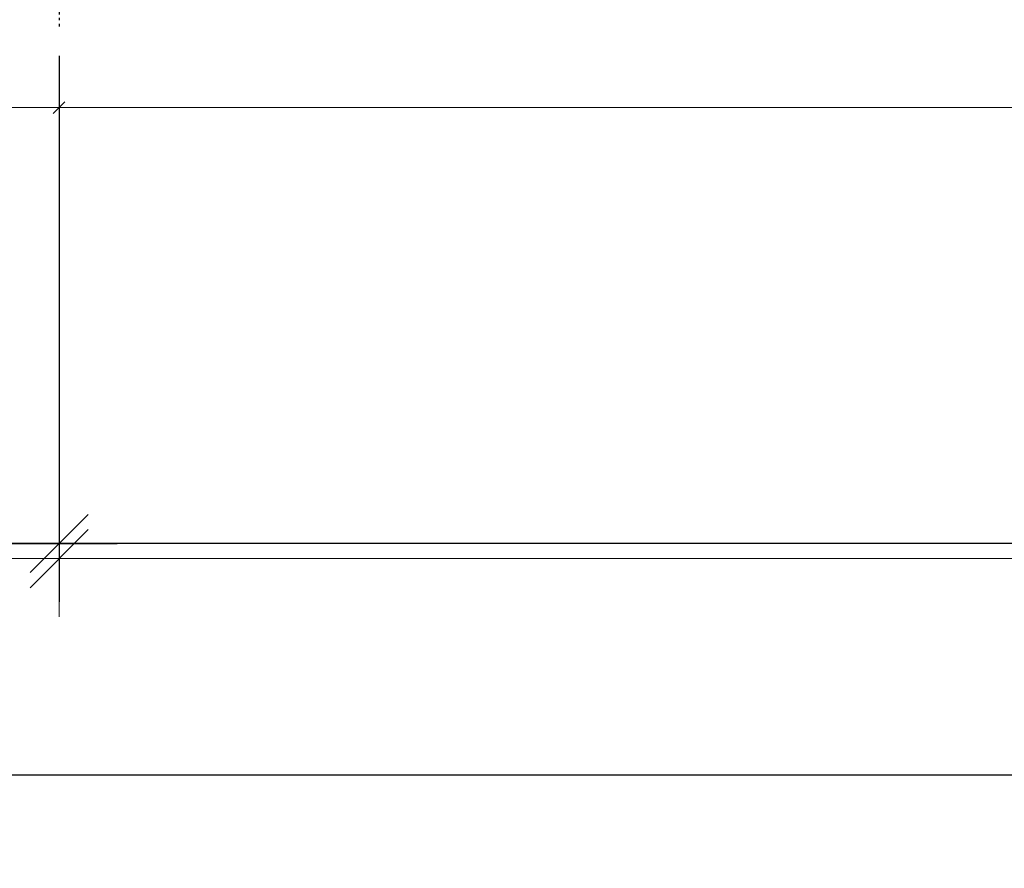
# Model space of a CAD drawing. Units: millimetres. Extents: x -11126 to 5885, y -9196 to 9890.
# Drawn here: x -8213 to -7875, y -4461 to -4169 of the extents above; entities that cross this region are included whole.
import ezdxf

# ---------------------------------------------------------------- set-up
doc = ezdxf.new("R2010")
doc.units = ezdxf.units.MM
doc.header["$LTSCALE"] = 0.8
doc.linetypes.add('AM_DIN_G_W050', pattern=[13.75, 9.75, -1.5, 1, -1.5])
for name, color, linetype, lineweight in [('Aluminium-AM_7', 56, 'AM_DIN_G_W050', 25), ('AM_5', 254, 'Continuous', 20), ('AM_5 @ 10', 254, 'Continuous', 20), ('AM_5 @ 2', 254, 'Continuous', 20)]:
    doc.layers.add(name, color=color, linetype=linetype, lineweight=lineweight)
doc.styles.get("Standard").update_dxf_attribs({"font": 'ISOCP.SHX'})
doc.dimstyles.new('PFI', dxfattribs={"dimscale": 0, "dimtxt": 4.5, "dimasz": 2, "dimexe": 2, "dimexo": 1, "dimgap": 1.25, "dimtad": 1, "dimdsep": 46, "dimtxsty": 'Standard', "dimblk": 'OBLIQUE', "dimcen": 2, "dimdle": 2, "dimclrd": 9, "dimclre": 9, "dimclrt": 1, "dimadec": 1, "dimazin": 0, "dimtfac": 1, "dimtix": 1, "dimtmove": 2, "dimatfit": 3, "dimfxl": 1, "dimtfill": 1, "dimtolj": 1, "dimtzin": 0, "dimarcsym": 0})

# ---------------------------------------------------------------- blocks, each defined once
blk = doc.blocks.new('_Oblique')
at = {"color": 10, "linetype": 'ByBlock', "lineweight": -2}
blk.add_lwpolyline([(-0.5, -0.5), (0.5, 0.5)], dxfattribs=at)
blk = doc.blocks.new('*D1390')
at = {"layer": 'AM_5', "color": 9, "lineweight": -2, "transparency": 16777216}
for p, q in [((-9706.86, -4088.91), (-9706.86, -4203.1)), ((-9710.86, -4199.1), (-8195.86, -4199.1)), ((-8199.86, -4201.1), (-8199.86, -4203.1))]:
    blk.add_line(p, q, dxfattribs=at)
at = {"layer": 'Defpoints', "color": 0, "transparency": 16777216}
for p in [(-9706.86, -4086.91), (-8199.86, -4199.1), (-8199.86, -4199.1)]:
    blk.add_point(p, dxfattribs=at)
at = {"layer": 'AM_5', "color": 9, "lineweight": -2, "transparency": 16777216, "xscale": 4, "yscale": 4, "zscale": 4, "rotation": 180}
blk.add_blockref('_Oblique', (-9706.86, -4199.1), dxfattribs=at)
at = {"layer": 'AM_5', "color": 9, "lineweight": -2, "transparency": 16777216, "xscale": 4, "yscale": 4, "zscale": 4}
blk.add_blockref('_Oblique', (-8199.86, -4199.1), dxfattribs=at)
at = {"layer": 'AM_5', "color": 1, "transparency": 16777216, "insert": (-8953.36, -4192.1), "char_height": 9, "attachment_point": 5, "bg_fill": 3, "box_fill_scale": 1.1, "bg_fill_color": 256, "bg_fill_true_color": 13158600, "bg_fill_transparency": 0}
blk.add_mtext('\\A1;MS 1507', dxfattribs=at)
blk = doc.blocks.new('*D1436')
at = {"layer": 'AM_5', "color": 9, "lineweight": -2, "transparency": 16777216}
for p, q in [((-9706.86, -4096.91), (-9706.86, -4374.16)), ((-8199.86, -4209.1), (-8199.86, -4374.16)), ((-9726.86, -4354.16), (-8179.86, -4354.16))]:
    blk.add_line(p, q, dxfattribs=at)
at = {"layer": 'Defpoints', "color": 0, "transparency": 16777216}
for p in [(-9706.86, -4086.91), (-8199.86, -4199.1), (-8199.86, -4354.16)]:
    blk.add_point(p, dxfattribs=at)
at = {"layer": 'AM_5', "color": 9, "lineweight": -2, "transparency": 16777216, "xscale": 20, "yscale": 20, "zscale": 20, "rotation": 180}
blk.add_blockref('_Oblique', (-9706.86, -4354.16), dxfattribs=at)
at = {"layer": 'AM_5', "color": 9, "lineweight": -2, "transparency": 16777216, "xscale": 20, "yscale": 20, "zscale": 20}
blk.add_blockref('_Oblique', (-8199.86, -4354.16), dxfattribs=at)
at = {"layer": 'AM_5', "color": 1, "transparency": 16777216, "insert": (-8953.36, -4319.16), "char_height": 45, "attachment_point": 5, "bg_fill": 3, "box_fill_scale": 1.1, "bg_fill_color": 256, "bg_fill_true_color": 13158600, "bg_fill_transparency": 0}
blk.add_mtext('\\A1;MS 1507', dxfattribs=at)
blk = doc.blocks.new('*D1391')
at = {"layer": 'AM_5', "color": 9, "lineweight": -2, "transparency": 16777216}
for p, q in [((-8199.86, -4197.1), (-8199.86, -4195.1)), ((-5213.86, -4197.1), (-5213.86, -4195.1)), ((-8203.86, -4199.1), (-5209.86, -4199.1))]:
    blk.add_line(p, q, dxfattribs=at)
at = {"layer": 'Defpoints', "color": 0, "transparency": 16777216}
for p in [(-8199.86, -4199.1), (-5213.86, -4199.1), (-5213.86, -4199.1)]:
    blk.add_point(p, dxfattribs=at)
at = {"layer": 'AM_5', "color": 9, "lineweight": -2, "transparency": 16777216, "xscale": 4, "yscale": 4, "zscale": 4, "rotation": 180}
blk.add_blockref('_Oblique', (-8199.86, -4199.1), dxfattribs=at)
at = {"layer": 'AM_5', "color": 9, "lineweight": -2, "transparency": 16777216, "xscale": 4, "yscale": 4, "zscale": 4}
blk.add_blockref('_Oblique', (-5213.86, -4199.1), dxfattribs=at)
at = {"layer": 'AM_5', "color": 1, "transparency": 16777216, "insert": (-6706.86, -4192.1), "char_height": 9, "attachment_point": 5, "bg_fill": 3, "box_fill_scale": 1.1, "bg_fill_color": 256, "bg_fill_true_color": 13158600, "bg_fill_transparency": 0}
blk.add_mtext('\\A1;MF 2986', dxfattribs=at)
blk = doc.blocks.new('*D1437')
at = {"layer": 'AM_5', "color": 9, "lineweight": -2, "transparency": 16777216}
for p, q in [((-8199.86, -4209.1), (-8199.86, -4374.16)), ((-5213.86, -4209.1), (-5213.86, -4374.16)), ((-8219.86, -4354.16), (-5193.86, -4354.16))]:
    blk.add_line(p, q, dxfattribs=at)
at = {"layer": 'Defpoints', "color": 0, "transparency": 16777216}
for p in [(-8199.86, -4199.1), (-5213.86, -4199.1), (-5213.86, -4354.16)]:
    blk.add_point(p, dxfattribs=at)
at = {"layer": 'AM_5', "color": 9, "lineweight": -2, "transparency": 16777216, "xscale": 20, "yscale": 20, "zscale": 20, "rotation": 180}
blk.add_blockref('_Oblique', (-8199.86, -4354.16), dxfattribs=at)
at = {"layer": 'AM_5', "color": 9, "lineweight": -2, "transparency": 16777216, "xscale": 20, "yscale": 20, "zscale": 20}
blk.add_blockref('_Oblique', (-5213.86, -4354.16), dxfattribs=at)
at = {"layer": 'AM_5', "color": 1, "transparency": 16777216, "insert": (-6706.86, -4319.16), "char_height": 45, "attachment_point": 5, "bg_fill": 3, "box_fill_scale": 1.1, "bg_fill_color": 256, "bg_fill_true_color": 13158600, "bg_fill_transparency": 0}
blk.add_mtext('\\A1;MF 2986', dxfattribs=at)
blk = doc.blocks.new('*D1394')
at = {"layer": 'AM_5', "color": 9, "lineweight": -2, "transparency": 16777216}
for p, q in [((-9706.86, -4096.91), (-9706.86, -4448.53)), ((-3706.86, -4096.91), (-3706.86, -4448.53)), ((-9726.86, -4428.53), (-3686.86, -4428.53))]:
    blk.add_line(p, q, dxfattribs=at)
at = {"layer": 'Defpoints', "color": 0, "transparency": 16777216}
for p in [(-9706.86, -4086.91), (-3706.86, -4086.91), (-3706.86, -4428.53)]:
    blk.add_point(p, dxfattribs=at)
at = {"layer": 'AM_5', "color": 9, "lineweight": -2, "transparency": 16777216, "xscale": 20, "yscale": 20, "zscale": 20, "rotation": 180}
blk.add_blockref('_Oblique', (-9706.86, -4428.53), dxfattribs=at)
at = {"layer": 'AM_5', "color": 9, "lineweight": -2, "transparency": 16777216, "xscale": 20, "yscale": 20, "zscale": 20}
blk.add_blockref('_Oblique', (-3706.86, -4428.53), dxfattribs=at)
at = {"layer": 'AM_5', "color": 1, "transparency": 16777216, "insert": (-6706.86, -4393.53), "char_height": 45, "attachment_point": 5, "bg_fill": 3, "box_fill_scale": 1.1, "bg_fill_color": 256, "bg_fill_true_color": 13158600, "bg_fill_transparency": 0}
blk.add_mtext('\\A1;RAB 6000', dxfattribs=at)
blk = doc.blocks.new('*D1395')
at = {"layer": 'AM_5', "color": 9, "lineweight": -2, "transparency": 16777216}
for p, q in [((-8199.86, -4181.26), (-8199.86, -4368.96)), ((-9631.86, -4201.59), (-9631.86, -4368.96)), ((-9651.86, -4348.96), (-8179.86, -4348.96))]:
    blk.add_line(p, q, dxfattribs=at)
at = {"layer": 'Defpoints', "color": 0, "transparency": 16777216}
for p in [(-8199.86, -4171.26), (-9631.86, -4191.59), (-8199.86, -4348.96)]:
    blk.add_point(p, dxfattribs=at)
at = {"layer": 'AM_5', "color": 9, "lineweight": -2, "transparency": 16777216, "xscale": 20, "yscale": 20, "zscale": 20, "rotation": 180}
blk.add_blockref('_Oblique', (-9631.86, -4348.96), dxfattribs=at)
at = {"layer": 'AM_5', "color": 9, "lineweight": -2, "transparency": 16777216, "xscale": 20, "yscale": 20, "zscale": 20}
blk.add_blockref('_Oblique', (-8199.86, -4348.96), dxfattribs=at)
at = {"layer": 'AM_5', "color": 1, "transparency": 16777216, "insert": (-8915.86, -4313.96), "char_height": 45, "attachment_point": 5, "bg_fill": 3, "box_fill_scale": 1.1, "bg_fill_color": 256, "bg_fill_true_color": 13158600, "bg_fill_transparency": 0}
blk.add_mtext('\\A1;RLB 1432', dxfattribs=at)
blk = doc.blocks.new('*D1435')
at = {"layer": 'AM_5', "color": 9, "lineweight": -2, "transparency": 16777216}
for p, q in [((-8199.86, -4181.26), (-8199.86, -4368.96)), ((-5213.86, -4181.06), (-5213.86, -4368.96)), ((-5193.86, -4348.96), (-8219.86, -4348.96))]:
    blk.add_line(p, q, dxfattribs=at)
at = {"layer": 'Defpoints', "color": 0, "transparency": 16777216}
for p in [(-8199.86, -4171.26), (-5213.86, -4171.06), (-8199.86, -4348.96)]:
    blk.add_point(p, dxfattribs=at)
at = {"layer": 'AM_5', "color": 9, "lineweight": -2, "transparency": 16777216, "xscale": 20, "yscale": 20, "zscale": 20, "rotation": 180}
blk.add_blockref('_Oblique', (-8199.86, -4348.96), dxfattribs=at)
at = {"layer": 'AM_5', "color": 9, "lineweight": -2, "transparency": 16777216, "xscale": 20, "yscale": 20, "zscale": 20}
blk.add_blockref('_Oblique', (-5213.86, -4348.96), dxfattribs=at)
at = {"layer": 'AM_5', "color": 1, "transparency": 16777216, "insert": (-6706.86, -4313.96), "char_height": 45, "attachment_point": 5, "bg_fill": 3, "box_fill_scale": 1.1, "bg_fill_color": 256, "bg_fill_true_color": 13158600, "bg_fill_transparency": 0}
blk.add_mtext('\\A1;RLB 2986', dxfattribs=at)
blk = doc.blocks.new('*U1513')
at = {"layer": 'AM_5 @ 2'}
dim = blk.add_linear_dim(base=(-8199.858, -4199.1), p1=(-9706.858, -4086.906), p2=(-8199.858, -4199.1), text='MS <>', dimstyle='PFI', override={"dimscale": 2, "dimtix": 1, "dimtofl": 1, "dimtmove": 2, "dimatfit": 3}, dxfattribs=at)
dim.commit()
dim.dimension.update_dxf_attribs({"geometry": '*D1390', "text_midpoint": (-8953.358, -4192.1)})
at = {"layer": 'AM_5 @ 10'}
dim = blk.add_linear_dim(base=(-8199.858, -4354.165), p1=(-9706.858, -4086.906), p2=(-8199.858, -4199.1), text='MS <>', dimstyle='PFI', override={"dimscale": 10, "dimtix": 1, "dimtofl": 1, "dimtmove": 2, "dimatfit": 3}, dxfattribs=at)
dim.commit()
dim.dimension.update_dxf_attribs({"geometry": '*D1436', "text_midpoint": (-8953.358, -4319.165)})
blk = doc.blocks.new('*U1514')
at = {"layer": 'AM_5 @ 2'}
dim = blk.add_linear_dim(base=(-5213.858, -4199.1), p1=(-8199.858, -4199.1), p2=(-5213.858, -4199.1), text='MF <>', dimstyle='PFI', override={"dimscale": 2, "dimtix": 1, "dimtofl": 1, "dimtmove": 2, "dimatfit": 3}, dxfattribs=at)
dim.commit()
dim.dimension.update_dxf_attribs({"geometry": '*D1391', "text_midpoint": (-6706.858, -4192.099)})
at = {"layer": 'AM_5 @ 10'}
dim = blk.add_linear_dim(base=(-5213.858, -4354.165), p1=(-8199.858, -4199.1), p2=(-5213.858, -4199.1), text='MF <>', dimstyle='PFI', override={"dimscale": 10, "dimtix": 1, "dimtofl": 1, "dimtmove": 2, "dimatfit": 3}, dxfattribs=at)
dim.commit()
dim.dimension.update_dxf_attribs({"geometry": '*D1437', "text_midpoint": (-6706.858, -4319.16)})

msp = doc.modelspace()

# ---------------------------------------------------------------- block references
at = {"layer": 'AM_5'}
msp.add_blockref('*U1513', (0, 0), dxfattribs=at)

# ---------------------------------------------------------------- next in the draw order: block references
msp.add_blockref('*U1514', (0, 0), dxfattribs=at)

# ---------------------------------------------------------------- next in the draw order: dimensions: what is measured, and where the dimension line sits
at = {"layer": 'AM_5 @ 10'}
dim = msp.add_linear_dim(base=(-3706.858, -4428.527), p1=(-9706.858, -4086.906), p2=(-3706.858, -4086.906), text='RAB <>', dimstyle='PFI', override={"dimscale": 10, "dimdec": 2, "dimzin": 8, "dimtix": 1, "dimtofl": 1, "dimtmove": 2, "dimatfit": 3}, dxfattribs=at)
dim.commit()
dim.dimension.update_dxf_attribs({"geometry": '*D1394', "text_midpoint": (-6706.858, -4393.527)})

# ---------------------------------------------------------------- next in the draw order: dimensions: what is measured, and where the dimension line sits
dim = msp.add_linear_dim(base=(-8199.858, -4348.96), p1=(-9631.858, -4191.595), p2=(-8199.858, -4171.258), text='RLB <>', dimstyle='PFI', override={"dimscale": 10, "dimtix": 1, "dimtofl": 1, "dimtmove": 2, "dimatfit": 3}, dxfattribs=at)
dim.commit()
dim.dimension.update_dxf_attribs({"geometry": '*D1395', "text_midpoint": (-8915.858, -4313.956)})

# ---------------------------------------------------------------- next in the draw order: dimensions: what is measured, and where the dimension line sits
dim = msp.add_linear_dim(base=(-8199.858, -4348.96), p1=(-5213.858, -4171.058), p2=(-8199.858, -4171.258), angle=180, text='RLB <>', dimstyle='PFI', override={"dimscale": 10, "dimtix": 1, "dimtofl": 1, "dimtmove": 2, "dimatfit": 3}, dxfattribs=at)
dim.commit()
dim.dimension.update_dxf_attribs({"geometry": '*D1435', "text_midpoint": (-6706.858, -4313.956)})

# ---------------------------------------------------------------- next in the draw order: linework, layer by layer
at = {"layer": 'Aluminium-AM_7'}
msp.add_lwpolyline([(-8199.858, -3906.251), (-8199.858, -4171.258)], dxfattribs=at)

doc.saveas('drawing.dxf')
